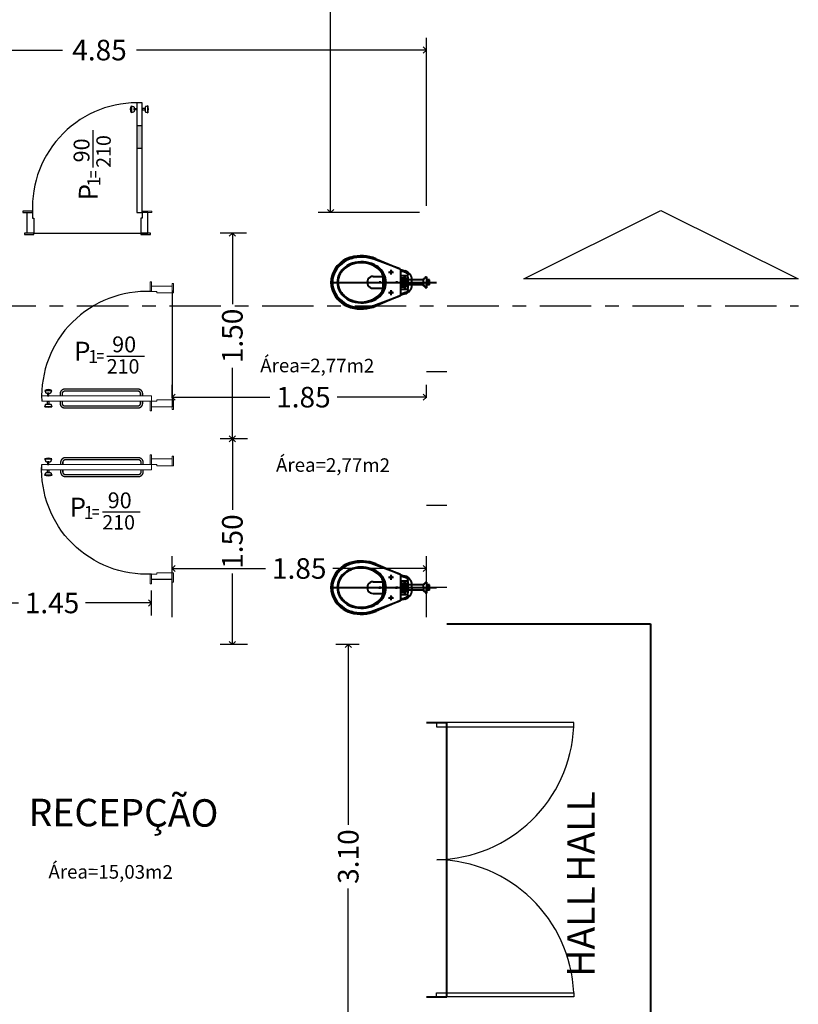
# Model space of a CAD drawing. Units: metres. Extents: x 11250 to 11334, y -260 to -99.
# Drawn here: x 11299 to 11310, y -229 to -215 of the extents above; entities that cross this region are included whole.
import ezdxf
from ezdxf.enums import TextEntityAlignment as Align

# ---------------------------------------------------------------- set-up
doc = ezdxf.new("R2010")
doc.units = ezdxf.units.M
doc.header["$LTSCALE"] = 2.5
doc.header["$MEASUREMENT"] = 0
doc.header["$PDMODE"] = 66
doc.header["$PDSIZE"] = -0.1
doc.linetypes.add('AXES', pattern=[0.54, 0.3, -0.08, 0.08, -0.08])
doc.layers.get('0').update_dxf_attribs({"linetype": 'CONTINUOUS'})
doc.layers.get('DEFPOINTS').update_dxf_attribs({"linetype": 'CONTINUOUS'})
for name, color, linetype in [('0-2', 1, 'CONTINUOUS'), ('01ESQUADRIAS', 5, 'CONTINUOUS'), ('0C', 1, 'CONTINUOUS'), ('0COTAS', 142, 'CONTINUOUS'), ('0E', 5, 'CONTINUOUS'), ('0TEXTO', 3, 'CONTINUOUS'), ('ARQ-LINHA 06', 6, 'CONTINUOUS'), ('GIRO', 7, 'CONTINUOUS')]:
    doc.layers.add(name, color=color, linetype=linetype)
for name, color, linetype, lineweight in [('4', 7, 'CONTINUOUS', 25), ('Portas', 5, 'CONTINUOUS', 20), ('TEXTO_01', 7, 'CONTINUOUS', 40)]:
    doc.layers.add(name, color=color, linetype=linetype, lineweight=lineweight)
doc.styles.add('REGUA80', font='simplex.shx')
doc.dimstyles.new('CV K_Cota 50', dxfattribs={"dimtxt": 0.3, "dimasz": 0.09, "dimexe": 0.18, "dimexo": 0.1, "dimgap": 0.09, "dimtad": 0, "dimlfac": 0.5, "dimzin": 4, "dimdsep": 46, "dimtxsty": 'Standard', "dimblk": 'OPEN90', "dimcen": 0, "dimclrd": 1, "dimclre": 1, "dimclrt": 7, "dimadec": 0, "dimazin": 0, "dimtfac": 1, "dimtofl": 0, "dimtmove": 0, "dimatfit": 3, "dimldrblk": 'OPEN90', "dimfxl": 1, "dimtolj": 1, "dimtzin": 0, "dimlwd": -1, "dimlwe": -1, "dimarcsym": 0})

# ---------------------------------------------------------------- blocks, each defined once
blk = doc.blocks.new('_Open90')
at = {"color": 0, "linetype": 'ByBlock', "lineweight": -2}
for p, q in [((0, 0), (-1, 0)), ((-0.5, 0.5), (0, 0)), ((0, 0), (-0.5, -0.5))]:
    blk.add_line(p, q, dxfattribs=at)
blk = doc.blocks.new('*D181')
at = {"layer": '0-2', "color": 1, "transparency": 16777216}
for p, q in [((11302.011, -221.01), (11301.611, -221.01)), ((11301.791, -221.1), (11301.791, -222.045)), ((11301.791, -223.92), (11301.791, -222.975)), ((11302.011, -224.01), (11301.611, -224.01))]:
    blk.add_line(p, q, dxfattribs=at)
at = {"layer": 'DEFPOINTS', "color": 0, "transparency": 16777216}
for p in [(11301.791, -221.01), (11302.111, -221.01), (11302.111, -224.01)]:
    blk.add_point(p, dxfattribs=at)
at = {"layer": '0-2', "color": 1, "transparency": 16777216, "xscale": 0.09, "yscale": 0.09, "zscale": 0.09}
for p, rotation in [((11301.791, -221.01), 90), ((11301.791, -224.01), 270)]:
    blk.add_blockref('_Open90', p, dxfattribs=dict(at, rotation=rotation))
at = {"layer": '0-2', "color": 7, "transparency": 16777216, "insert": (11301.791, -222.51), "char_height": 0.3, "attachment_point": 5, "rotation": 90}
blk.add_mtext('\\A1;1.50', dxfattribs=at)
blk = doc.blocks.new('*D182')
at = {"layer": '0-2', "color": 1, "transparency": 16777216}
for p, q in [((11300.912, -223.61), (11300.912, -222.722)), ((11304.62, -223.61), (11304.62, -222.722)), ((11301.002, -222.902), (11302.276, -222.902)), ((11304.53, -222.902), (11303.256, -222.902))]:
    blk.add_line(p, q, dxfattribs=at)
at = {"layer": 'DEFPOINTS', "color": 0, "transparency": 16777216}
for p in [(11300.912, -222.902), (11300.912, -223.71), (11304.62, -223.71)]:
    blk.add_point(p, dxfattribs=at)
at = {"layer": '0-2', "color": 1, "transparency": 16777216, "xscale": 0.09, "yscale": 0.09, "zscale": 0.09, "rotation": 180}
blk.add_blockref('_Open90', (11300.912, -222.902), dxfattribs=at)
at = {"layer": '0-2', "color": 1, "transparency": 16777216, "xscale": 0.09, "yscale": 0.09, "zscale": 0.09}
blk.add_blockref('_Open90', (11304.62, -222.902), dxfattribs=at)
at = {"layer": '0-2', "color": 7, "transparency": 16777216, "insert": (11302.766, -222.902), "char_height": 0.3, "attachment_point": 5}
blk.add_mtext('\\A1;1.85', dxfattribs=at)
blk = doc.blocks.new('*D183')
at = {"layer": '0-2', "color": 1, "transparency": 16777216}
for p, q in [((11300.912, -220.413), (11300.912, -220.223)), ((11304.62, -220.413), (11304.62, -220.223)), ((11301.002, -220.403), (11302.337, -220.403)), ((11304.53, -220.403), (11303.317, -220.403))]:
    blk.add_line(p, q, dxfattribs=at)
at = {"layer": 'DEFPOINTS', "color": 0, "transparency": 16777216}
for p in [(11300.912, -220.403), (11300.912, -220.513), (11304.62, -220.513)]:
    blk.add_point(p, dxfattribs=at)
at = {"layer": '0-2', "color": 1, "transparency": 16777216, "xscale": 0.09, "yscale": 0.09, "zscale": 0.09, "rotation": 180}
blk.add_blockref('_Open90', (11300.912, -220.403), dxfattribs=at)
at = {"layer": '0-2', "color": 1, "transparency": 16777216, "xscale": 0.09, "yscale": 0.09, "zscale": 0.09}
blk.add_blockref('_Open90', (11304.62, -220.403), dxfattribs=at)
at = {"layer": '0-2', "color": 7, "transparency": 16777216, "insert": (11302.827, -220.403), "char_height": 0.3, "attachment_point": 5}
blk.add_mtext('\\A1;1.85', dxfattribs=at)
blk = doc.blocks.new('*D184')
at = {"layer": '0-2', "color": 1, "transparency": 16777216}
for p, q in [((11301.997, -218.01), (11301.611, -218.01)), ((11301.791, -218.1), (11301.791, -219.045)), ((11301.791, -220.92), (11301.791, -219.975)), ((11301.997, -221.01), (11301.611, -221.01))]:
    blk.add_line(p, q, dxfattribs=at)
at = {"layer": 'DEFPOINTS', "color": 0, "transparency": 16777216}
for p in [(11302.097, -218.01), (11301.791, -221.01), (11302.097, -221.01)]:
    blk.add_point(p, dxfattribs=at)
at = {"layer": '0-2', "color": 1, "transparency": 16777216, "xscale": 0.09, "yscale": 0.09, "zscale": 0.09}
for p, rotation in [((11301.791, -218.01), 90), ((11301.791, -221.01), 270)]:
    blk.add_blockref('_Open90', p, dxfattribs=dict(at, rotation=rotation))
at = {"layer": '0-2', "color": 7, "transparency": 16777216, "insert": (11301.791, -219.51), "char_height": 0.3, "attachment_point": 5, "rotation": 90}
blk.add_mtext('\\A1;1.50', dxfattribs=at)
blk = doc.blocks.new('*D185')
at = {"layer": '0-2', "color": 1, "transparency": 16777216}
for p, q in [((11304.52, -206.01), (11303.044, -206.01)), ((11303.224, -206.1), (11303.224, -211.32)), ((11303.224, -217.62), (11303.224, -212.4)), ((11304.52, -217.71), (11303.044, -217.71))]:
    blk.add_line(p, q, dxfattribs=at)
at = {"layer": 'DEFPOINTS', "color": 0, "transparency": 16777216}
for p in [(11303.224, -206.01), (11304.62, -206.01), (11304.62, -217.71)]:
    blk.add_point(p, dxfattribs=at)
at = {"layer": '0-2', "color": 1, "transparency": 16777216, "xscale": 0.09, "yscale": 0.09, "zscale": 0.09}
for p, rotation in [((11303.224, -206.01), 90), ((11303.224, -217.71), 270)]:
    blk.add_blockref('_Open90', p, dxfattribs=dict(at, rotation=rotation))
at = {"layer": '0-2', "color": 7, "transparency": 16777216, "insert": (11303.224, -211.86), "char_height": 0.3, "attachment_point": 5, "rotation": 90}
blk.add_mtext('\\A1;5.85', dxfattribs=at)
blk = doc.blocks.new('*D186')
at = {"layer": '0-2', "color": 1, "transparency": 16777216}
for p, q in [((11303.639, -224.01), (11303.301, -224.01)), ((11303.481, -224.1), (11303.481, -226.64)), ((11303.481, -230.11), (11303.481, -227.57)), ((11303.639, -230.2), (11303.301, -230.2))]:
    blk.add_line(p, q, dxfattribs=at)
at = {"layer": 'DEFPOINTS', "color": 0, "transparency": 16777216}
for p in [(11303.739, -224.01), (11303.481, -230.2), (11303.739, -230.2)]:
    blk.add_point(p, dxfattribs=at)
at = {"layer": '0-2', "color": 1, "transparency": 16777216, "xscale": 0.09, "yscale": 0.09, "zscale": 0.09}
for p, rotation in [((11303.481, -224.01), 90), ((11303.481, -230.2), 270)]:
    blk.add_blockref('_Open90', p, dxfattribs=dict(at, rotation=rotation))
at = {"layer": '0-2', "color": 7, "transparency": 16777216, "insert": (11303.481, -227.105), "char_height": 0.3, "attachment_point": 5, "rotation": 90}
blk.add_mtext('\\A1;3.10', dxfattribs=at)
blk = doc.blocks.new('PORTA 80-15')
at = {"color": 7}
for points in [[(0.0004, 0.7277, -0.234089), (0.0004, 0.7777), (0.013, 0.7733, -0.414214), (0.02, 0.7663), (0.02, 0.7527), (0.02, 0.7391, -0.414214), (0.013, 0.7321), (0.0006, 0.7277), (0.0006, 0.7776), (0.0004, 0.7777), (0.0004, 0.7277)], [(0.1196, 0.7277, 0.234089), (0.1196, 0.7777), (0.107, 0.7733, 0.414214), (0.1, 0.7663), (0.1, 0.7527), (0.1, 0.7391, 0.414214), (0.107, 0.7321), (0.1194, 0.7277), (0.1194, 0.7776), (0.1196, 0.7777), (0.1196, 0.7277)]]:
    blk.add_lwpolyline(points, format="xyb", dxfattribs=at)
for points in [[(0.02, 0.7577), (0.04, 0.7577), (0.04, 0.7477), (0.02, 0.7477)], [(0.1, 0.7577), (0.08, 0.7577), (0.08, 0.7477), (0.1, 0.7477)]]:
    blk.add_lwpolyline(points, close=True, dxfattribs=at)
at = {"layer": 'GIRO'}
blk.add_arc((0.077, 0.037), 0.7639, 357.22177, 92.77823, dxfattribs=at)
at = {"layer": 'Portas'}
for p, q in [((0, -0.15), (0, 0)), ((0, 0), (0.04, 0)), ((0.04, 0), (0.04, -0.04)), ((0.88, 0), (0.84, 0)), ((0.84, 0), (0.84, -0.04)), ((0.88, -0.15), (0.88, 0)), ((0.04, -0.04), (0.05, -0.04)), ((0.05, -0.04), (0.05, -0.15)), ((0.83, -0.04), (0.83, -0.15)), ((0.84, -0.04), (0.83, -0.04)), ((0.05, -0.15), (0, -0.15)), ((0.83, -0.15), (0.88, -0.15))]:
    blk.add_line(p, q, dxfattribs=at)
for points in [[(0.08, 0), (0.04, 0), (0.04, 0.8), (0.08, 0.8)], [(-0.03, 0.01), (0.04, 0.01), (0.04, 0), (-0.03, 0)], [(0.84, 0.01), (0.91, 0.01), (0.91, 0), (0.84, 0)], [(-0.02, -0.15), (0.05, -0.15), (0.05, -0.16), (-0.02, -0.16)], [(0.83, -0.15), (0.9, -0.15), (0.9, -0.16), (0.83, -0.16)]]:
    blk.add_lwpolyline(points, close=True, dxfattribs=at)
blk = doc.blocks.new('*D201')
at = {"layer": '0-2', "color": 1, "transparency": 16777216}
for p, q in [((11297.712, -223.589), (11297.712, -223.225)), ((11300.612, -223.589), (11300.612, -223.225)), ((11297.802, -223.405), (11298.672, -223.405)), ((11300.522, -223.405), (11299.652, -223.405))]:
    blk.add_line(p, q, dxfattribs=at)
at = {"layer": 'DEFPOINTS', "color": 0, "transparency": 16777216}
for p in [(11297.712, -223.405), (11297.712, -223.689), (11300.612, -223.689)]:
    blk.add_point(p, dxfattribs=at)
at = {"layer": '0-2', "color": 1, "transparency": 16777216, "xscale": 0.09, "yscale": 0.09, "zscale": 0.09, "rotation": 180}
blk.add_blockref('_Open90', (11297.712, -223.405), dxfattribs=at)
at = {"layer": '0-2', "color": 1, "transparency": 16777216, "xscale": 0.09, "yscale": 0.09, "zscale": 0.09}
blk.add_blockref('_Open90', (11300.612, -223.405), dxfattribs=at)
at = {"layer": '0-2', "color": 7, "transparency": 16777216, "insert": (11299.162, -223.405), "char_height": 0.3, "attachment_point": 5}
blk.add_mtext('\\A1;1.45', dxfattribs=at)
blk = doc.blocks.new('*D210')
at = {"layer": '0-2', "color": 1, "transparency": 16777216}
for p, q in [((11294.92, -217.61), (11294.92, -215.16)), ((11304.62, -217.61), (11304.62, -215.16)), ((11295.01, -215.34), (11299.314, -215.34)), ((11304.53, -215.34), (11300.394, -215.34))]:
    blk.add_line(p, q, dxfattribs=at)
at = {"layer": 'DEFPOINTS', "color": 0, "transparency": 16777216}
for p in [(11294.92, -215.34), (11294.92, -217.71), (11304.62, -217.71)]:
    blk.add_point(p, dxfattribs=at)
at = {"layer": '0-2', "color": 1, "transparency": 16777216, "xscale": 0.09, "yscale": 0.09, "zscale": 0.09, "rotation": 180}
blk.add_blockref('_Open90', (11294.92, -215.34), dxfattribs=at)
at = {"layer": '0-2', "color": 1, "transparency": 16777216, "xscale": 0.09, "yscale": 0.09, "zscale": 0.09}
blk.add_blockref('_Open90', (11304.62, -215.34), dxfattribs=at)
at = {"layer": '0-2', "color": 7, "transparency": 16777216, "insert": (11299.854, -215.34), "char_height": 0.3, "attachment_point": 5}
blk.add_mtext('\\A1;4.85', dxfattribs=at)

msp = doc.modelspace()

# ---------------------------------------------------------------- hatches: boundary and pattern name
at = {"layer": '0C'}
h = msp.add_hatch(color=2, dxfattribs=at)
h.dxf.hatch_style = 1
h.paths.add_polyline_path([(11300.398, -216.772), (11300.478, -216.772), (11300.478, -216.443), (11300.398, -216.443)])

# ---------------------------------------------------------------- linework, layer by layer
msp.add_line((11300.912, -218.847), (11300.912, -220.543))
at = {"color": 252, "const_width": 0.02}
for points in [[(11299.281, -220.383), (11299.281, -220.353, -0.414214), (11299.351, -220.283), (11300.411, -220.283, -0.414214), (11300.481, -220.353), (11300.481, -220.383)], [(11299.311, -220.383), (11299.311, -220.353, -0.414214), (11299.351, -220.313), (11300.411, -220.313, -0.414214), (11300.451, -220.353), (11300.451, -220.383)], [(11299.281, -220.463), (11299.281, -220.493, 0.414214), (11299.351, -220.563), (11300.411, -220.563, 0.414214), (11300.481, -220.493), (11300.481, -220.463)], [(11299.311, -220.463), (11299.311, -220.493, 0.414214), (11299.351, -220.533), (11300.411, -220.533, 0.414214), (11300.451, -220.493), (11300.451, -220.463)], [(11299.289, -221.384), (11299.289, -221.354, -0.414214), (11299.359, -221.284), (11300.419, -221.284, -0.414214), (11300.489, -221.354), (11300.489, -221.384)], [(11299.319, -221.384), (11299.319, -221.354, -0.414214), (11299.359, -221.314), (11300.419, -221.314, -0.414214), (11300.459, -221.354), (11300.459, -221.384)], [(11299.289, -221.464), (11299.289, -221.494, 0.414214), (11299.359, -221.564), (11300.419, -221.564, 0.414214), (11300.489, -221.494), (11300.489, -221.464)], [(11299.319, -221.464), (11299.319, -221.494, 0.414214), (11299.359, -221.534), (11300.419, -221.534, 0.414214), (11300.459, -221.494), (11300.459, -221.464)]]:
    msp.add_lwpolyline(points, format="xyb", dxfattribs=at)
at = {"layer": '01ESQUADRIAS', "color": 5}
for p, q in [((11304.92, -220.033), (11304.62, -220.033)), ((11304.92, -221.981), (11304.62, -221.981)), ((11304.92, -223.181), (11304.62, -223.181))]:
    msp.add_line(p, q, dxfattribs=at)
at = {"layer": '01ESQUADRIAS', "color": 2}
for points in [[(11304.77, -225.21), (11306.77, -225.21), (11306.77, -225.15), (11304.77, -225.15)], [(11304.77, -229.09), (11306.77, -229.09), (11306.77, -229.15), (11304.77, -229.15)]]:
    msp.add_lwpolyline(points, close=True, dxfattribs=at)
for centre, start, end in [((11304.74, -225.118), 270.8568, 357.3983), ((11304.74, -229.182), 2.6017, 89.1432)]:
    msp.add_arc(centre, 2.032, start, end, dxfattribs=at)
at = {"layer": '0C', "color": 3}
for p, q in [((11299.762, -217.055), (11299.762, -216.506)), ((11299.729, -217.107), (11299.729, -217.199)), ((11299.794, -217.107), (11299.794, -217.199))]:
    msp.add_line(p, q, dxfattribs=at)
at = {"layer": '0C', "color": 2}
for p, q in [((11298.798, -218.01), (11298.798, -217.71)), ((11298.798, -217.71), (11298.878, -217.71)), ((11298.798, -218.01), (11298.798, -217.71)), ((11298.878, -217.71), (11298.878, -217.79)), ((11300.478, -217.71), (11300.478, -217.79)), ((11300.558, -217.71), (11300.478, -217.71)), ((11300.558, -218.01), (11300.558, -217.71)), ((11298.878, -217.79), (11298.898, -217.79)), ((11298.898, -217.79), (11298.898, -218.01)), ((11300.458, -217.79), (11300.458, -218.01)), ((11300.478, -217.79), (11300.458, -217.79)), ((11298.898, -218.01), (11298.798, -218.01)), ((11298.898, -218.01), (11300.458, -218.01)), ((11300.458, -218.01), (11300.558, -218.01))]:
    msp.add_line(p, q, dxfattribs=at)
at = {"layer": '0C'}
msp.add_line((11300.912, -223.064), (11300.612, -223.064), dxfattribs=at)
at = {"layer": '0C', "color": 2}
for points in [[(11300.319, -216.254, -0.234089), (11300.319, -216.154), (11300.344, -216.163, -0.414214), (11300.358, -216.177), (11300.358, -216.204), (11300.358, -216.231, -0.414214), (11300.344, -216.245), (11300.319, -216.254), (11300.319, -216.154), (11300.319, -216.154), (11300.319, -216.254)], [(11300.557, -216.254, 0.234089), (11300.557, -216.154), (11300.532, -216.163, 0.414214), (11300.518, -216.177), (11300.518, -216.204), (11300.518, -216.231, 0.414214), (11300.532, -216.245), (11300.557, -216.254), (11300.557, -216.154), (11300.557, -216.154), (11300.557, -216.254)]]:
    msp.add_lwpolyline(points, format="xyb", dxfattribs=at)
for points in [[(11300.398, -217.71), (11300.478, -217.71), (11300.478, -216.11), (11300.398, -216.11)], [(11300.358, -216.194), (11300.398, -216.194), (11300.398, -216.214), (11300.358, -216.214)], [(11300.518, -216.194), (11300.478, -216.194), (11300.478, -216.214), (11300.518, -216.214)], [(11300.398, -216.772), (11300.478, -216.772), (11300.478, -216.443), (11300.398, -216.443)], [(11298.878, -217.69), (11298.738, -217.69), (11298.738, -217.71), (11298.878, -217.71)], [(11298.898, -218.01), (11298.758, -218.01), (11298.758, -218.03), (11298.898, -218.03)], [(11300.598, -218.01), (11300.458, -218.01), (11300.458, -218.03), (11300.598, -218.03)]]:
    msp.add_lwpolyline(points, close=True, dxfattribs=at)
msp.add_arc((11300.404, -217.636), 1.528, 87.2218, 182.7782, dxfattribs=at)
at = {"layer": '0COTAS', "linetype": 'AXES'}
msp.add_line((11290.075, -219.07), (11310.044, -219.07), dxfattribs=at)
at = {"layer": '0TEXTO'}
for p, q in [((11299.91, -219.771), (11299.818, -219.771)), ((11299.91, -219.836), (11299.818, -219.836)), ((11299.962, -219.803), (11300.511, -219.803)), ((11299.844, -222.045), (11299.753, -222.045)), ((11299.844, -222.11), (11299.753, -222.11)), ((11299.897, -222.078), (11300.446, -222.078))]:
    msp.add_line(p, q, dxfattribs=at)
at = {"layer": 'ARQ-LINHA 06'}
msp.add_lwpolyline([(11306.04, -218.679), (11308.04, -217.679), (11310.04, -218.679), (11308.04, -218.679)], close=True, dxfattribs=at)
at = {"layer": 'Portas'}
msp.add_lwpolyline([(11300.618, -217.69), (11300.478, -217.69), (11300.478, -217.71), (11300.618, -217.71)], close=True, dxfattribs=at)
at = {"layer": 'TEXTO_01', "color": 1}
for p, q in [((11304.235, -218.533), (11303.854, -218.392)), ((11303.885, -218.383), (11304.235, -218.533)), ((11304.07, -218.579), (11304.139, -218.579)), ((11304.105, -218.614), (11304.105, -218.544)), ((11304.235, -218.533), (11304.247, -218.544)), ((11304.25, -218.901), (11304.25, -218.556)), ((11303.218, -218.728), (11304.465, -218.728)), ((11303.843, -218.642), (11303.988, -218.642)), ((11303.923, -218.728), (11303.94, -218.728)), ((11303.94, -218.712), (11303.94, -218.728)), ((11303.957, -218.728), (11303.94, -218.728)), ((11303.94, -218.745), (11303.94, -218.728)), ((11303.988, -218.642), (11303.995, -218.641)), ((11304.168, -218.728), (11304.185, -218.728)), ((11304.185, -218.712), (11304.185, -218.728)), ((11304.202, -218.728), (11304.185, -218.728)), ((11304.185, -218.745), (11304.185, -218.728)), ((11304.234, -218.728), (11304.768, -218.728)), ((11304.25, -218.629), (11304.333, -218.629)), ((11304.259, -218.679), (11304.263, -218.682)), ((11304.259, -218.688), (11304.259, -218.679)), ((11304.259, -218.688), (11304.263, -218.69)), ((11304.259, -218.689), (11304.262, -218.691)), ((11304.259, -218.689), (11304.259, -218.768)), ((11304.26, -218.662), (11304.284, -218.662)), ((11304.263, -218.691), (11304.262, -218.691)), ((11304.263, -218.68), (11304.263, -218.728)), ((11304.263, -218.777), (11304.263, -218.728)), ((11304.274, -218.682), (11304.277, -218.68)), ((11304.274, -218.68), (11304.274, -218.728)), ((11304.274, -218.683), (11304.274, -218.682)), ((11304.274, -218.777), (11304.274, -218.728)), ((11304.32, -218.68), (11304.277, -218.68)), ((11304.277, -218.777), (11304.277, -218.68)), ((11304.293, -218.793), (11304.293, -218.664)), ((11304.297, -218.654), (11304.31, -218.654)), ((11304.32, -218.793), (11304.32, -218.664)), ((11304.322, -218.671), (11304.32, -218.673)), ((11304.32, -218.728), (11304.32, -218.673)), ((11304.32, -218.728), (11304.32, -218.783)), ((11304.334, -218.671), (11304.322, -218.671)), ((11304.336, -218.673), (11304.334, -218.671)), ((11304.336, -218.728), (11304.336, -218.673)), ((11304.576, -218.691), (11304.336, -218.691)), ((11304.336, -218.728), (11304.336, -218.783)), ((11304.353, -218.808), (11304.353, -218.649)), ((11304.41, -218.728), (11304.409, -218.767)), ((11304.576, -218.728), (11304.576, -218.686)), ((11304.576, -218.728), (11304.576, -218.771)), ((11304.58, -218.728), (11304.58, -218.68)), ((11304.58, -218.68), (11304.58, -218.688)), ((11304.58, -218.728), (11304.58, -218.777)), ((11304.612, -218.648), (11304.62, -218.648)), ((11304.62, -218.648), (11304.62, -218.728)), ((11304.62, -218.691), (11304.62, -218.808)), ((11304.668, -218.691), (11304.62, -218.691)), ((11304.62, -218.808), (11304.62, -218.728)), ((11304.637, -218.766), (11304.637, -218.691)), ((11304.668, -218.766), (11304.668, -218.691)), ((11303.843, -218.814), (11303.988, -218.814)), ((11303.995, -218.816), (11303.988, -218.814)), ((11304.07, -218.878), (11304.139, -218.878)), ((11304.105, -218.913), (11304.105, -218.843)), ((11304.25, -218.828), (11304.333, -218.828)), ((11304.259, -218.768), (11304.262, -218.766)), ((11304.259, -218.769), (11304.263, -218.767)), ((11304.259, -218.769), (11304.259, -218.778)), ((11304.259, -218.778), (11304.263, -218.775)), ((11304.26, -218.795), (11304.284, -218.795)), ((11304.263, -218.766), (11304.262, -218.766)), ((11304.274, -218.774), (11304.274, -218.775)), ((11304.274, -218.775), (11304.277, -218.777)), ((11304.32, -218.777), (11304.277, -218.777)), ((11304.297, -218.803), (11304.31, -218.803)), ((11304.322, -218.785), (11304.32, -218.783)), ((11304.334, -218.785), (11304.322, -218.785)), ((11304.336, -218.783), (11304.334, -218.785)), ((11304.576, -218.766), (11304.336, -218.766)), ((11304.58, -218.777), (11304.58, -218.769)), ((11304.612, -218.808), (11304.62, -218.808)), ((11304.668, -218.766), (11304.62, -218.766)), ((11303.855, -219.065), (11304.235, -218.924)), ((11304.235, -218.924), (11303.888, -219.073)), ((11304.247, -218.913), (11304.235, -218.924)), ((11304.235, -222.986), (11303.854, -222.845)), ((11303.885, -222.836), (11304.235, -222.986)), ((11304.07, -223.031), (11304.139, -223.031)), ((11304.105, -223.066), (11304.105, -222.997)), ((11304.235, -222.986), (11304.247, -222.996)), ((11304.25, -223.354), (11304.25, -223.008)), ((11303.218, -223.181), (11304.465, -223.181)), ((11303.843, -223.095), (11303.988, -223.095)), ((11303.923, -223.181), (11303.94, -223.181)), ((11303.94, -223.164), (11303.94, -223.181)), ((11303.957, -223.181), (11303.94, -223.181)), ((11303.94, -223.198), (11303.94, -223.181)), ((11303.988, -223.095), (11303.995, -223.094)), ((11304.168, -223.181), (11304.185, -223.181)), ((11304.185, -223.164), (11304.185, -223.181)), ((11304.202, -223.181), (11304.185, -223.181)), ((11304.185, -223.198), (11304.185, -223.181)), ((11304.234, -223.181), (11304.768, -223.181)), ((11304.25, -223.081), (11304.333, -223.081)), ((11304.259, -223.132), (11304.263, -223.134)), ((11304.259, -223.14), (11304.259, -223.132)), ((11304.259, -223.14), (11304.263, -223.143)), ((11304.259, -223.141), (11304.262, -223.143)), ((11304.259, -223.141), (11304.259, -223.221)), ((11304.26, -223.114), (11304.284, -223.114)), ((11304.263, -223.143), (11304.262, -223.143)), ((11304.263, -223.132), (11304.263, -223.181)), ((11304.263, -223.23), (11304.263, -223.181)), ((11304.274, -223.134), (11304.277, -223.132)), ((11304.274, -223.132), (11304.274, -223.181)), ((11304.274, -223.135), (11304.274, -223.134)), ((11304.274, -223.23), (11304.274, -223.181)), ((11304.32, -223.132), (11304.277, -223.132)), ((11304.277, -223.23), (11304.277, -223.132)), ((11304.293, -223.246), (11304.293, -223.116)), ((11304.297, -223.106), (11304.31, -223.106)), ((11304.32, -223.246), (11304.32, -223.116)), ((11304.322, -223.124), (11304.32, -223.126)), ((11304.32, -223.181), (11304.32, -223.126)), ((11304.32, -223.181), (11304.32, -223.236)), ((11304.334, -223.124), (11304.322, -223.124)), ((11304.336, -223.126), (11304.334, -223.124)), ((11304.336, -223.181), (11304.336, -223.126)), ((11304.576, -223.143), (11304.336, -223.143)), ((11304.336, -223.181), (11304.336, -223.236)), ((11304.353, -223.261), (11304.353, -223.101)), ((11304.41, -223.181), (11304.409, -223.22)), ((11304.576, -223.181), (11304.576, -223.138)), ((11304.576, -223.181), (11304.576, -223.224)), ((11304.58, -223.181), (11304.58, -223.133)), ((11304.58, -223.133), (11304.58, -223.14)), ((11304.58, -223.181), (11304.58, -223.229)), ((11304.612, -223.101), (11304.62, -223.101)), ((11304.62, -223.101), (11304.62, -223.181)), ((11304.62, -223.143), (11304.62, -223.261)), ((11304.668, -223.143), (11304.62, -223.143)), ((11304.62, -223.261), (11304.62, -223.181)), ((11304.637, -223.219), (11304.637, -223.143)), ((11304.668, -223.219), (11304.668, -223.143)), ((11303.843, -223.267), (11303.988, -223.267)), ((11303.995, -223.268), (11303.988, -223.267)), ((11304.07, -223.33), (11304.139, -223.33)), ((11304.105, -223.365), (11304.105, -223.296)), ((11304.25, -223.281), (11304.333, -223.281)), ((11304.259, -223.221), (11304.262, -223.219)), ((11304.259, -223.222), (11304.263, -223.219)), ((11304.259, -223.222), (11304.259, -223.23)), ((11304.259, -223.23), (11304.263, -223.228)), ((11304.26, -223.248), (11304.284, -223.248)), ((11304.263, -223.219), (11304.262, -223.219)), ((11304.274, -223.227), (11304.274, -223.228)), ((11304.274, -223.228), (11304.277, -223.23)), ((11304.32, -223.23), (11304.277, -223.23)), ((11304.297, -223.256), (11304.31, -223.256)), ((11304.322, -223.238), (11304.32, -223.236)), ((11304.334, -223.238), (11304.322, -223.238)), ((11304.336, -223.236), (11304.334, -223.238)), ((11304.576, -223.219), (11304.336, -223.219)), ((11304.58, -223.229), (11304.58, -223.222)), ((11304.612, -223.261), (11304.62, -223.261)), ((11304.668, -223.219), (11304.62, -223.219)), ((11303.855, -223.517), (11304.235, -223.376)), ((11304.235, -223.376), (11303.888, -223.525)), ((11304.247, -223.366), (11304.235, -223.376)), ((11304.92, -229.15), (11304.92, -225.15))]:
    msp.add_line(p, q, dxfattribs=at)
at = {"layer": 'TEXTO_01', "color": 2}
for p, q in [((11304.92, -223.71), (11307.888, -223.71)), ((11304.92, -223.71), (11307.888, -223.71)), ((11307.888, -223.71), (11307.888, -230.536))]:
    msp.add_line(p, q, dxfattribs=at)
at = {"layer": 'TEXTO_01', "color": 1}
for points in [[(11304.62, -225.15), (11304.92, -225.15)], [(11304.62, -229.15), (11304.92, -229.15)]]:
    msp.add_lwpolyline(points, dxfattribs=at)
for centre, radius, start, end in [((11303.624, -218.745), 0.397, 105.8453, 151.3126), ((11303.639, -218.764), 0.399, 107.0963, 150.0615), ((11303.639, -218.764), 0.329, 107.0961, 150.0615), ((11303.674, -218.884), 0.543, 67.0674, 106.8918), ((11303.674, -218.878), 0.518, 69.6226, 107.0964), ((11303.667, -218.841), 0.399, 55.2092, 110.1704), ((11303.674, -218.878), 0.448, 65.6139, 107.0963), ((11303.561, -218.728), 0.333, 148.5973, 211.4027), ((11303.578, -218.728), 0.328, 150.0617, 209.9385), ((11303.578, -218.728), 0.258, 150.0354, 209.9648), ((11303.639, -218.764), 0.316, 110.1706, 150.0617), ((11303.736, -218.742), 0.299, 15.3732, 65.6435), ((11303.736, -218.741), 0.277, 15.4356, 55.235), ((11304.105, -218.579), 0.014, 0.001, 180.001), ((11304.105, -218.579), 0.014, 179.996, 0.006), ((11304.226, -218.556), 0.0239, 0, 30.1648), ((11304.833, -216.43), 2.193, 254.5145, 256.1752), ((11303.95, -219.805), 1.276, 73.9519, 76.3897), ((11304.27, -218.694), 0.12, 42.5988, 73.9517), ((11304.271, -218.693), 0.138, 1.3761, 74.172), ((11303.577, -218.728), 0.246, 150.013, 209.9872), ((11303.843, -218.728), 0.086, 89.9998, 270.0002), ((11302.795, -218.728), 1.196, 355.8745, 4.1255), ((11303.785, -218.728), 0.227, 344.5661, 15.5671), ((11303.786, -218.728), 0.247, 344.507, 15.508), ((11304.26, -218.652), 0.00997, 180, 270.0041), ((11304.268, -218.68), 0.00535, 0, 180), ((11304.284, -218.652), 0.00997, 269.7851, 334.7652), ((11304.297, -218.658), 0.00397, 89.8138, 154.4426), ((11304.31, -218.664), 0.00997, 360, 90.0021), ((11304.333, -218.595), 0.0338, 269.9991, 316.5364), ((11304.333, -218.649), 0.0199, 0, 90.0011), ((11304.355, -218.616), 0.00395, 316.8846, 43.0391), ((11304.071, -218.714), 0.339, 357.5726, 4.1469), ((11304.582, -218.686), 0.00603, 109.4712, 180), ((11304.582, -218.68), 0.00211, 105.2529, 180), ((11304.571, -218.639), 0.0402, 285.2529, 344.7471), ((11304.612, -218.651), 0.00211, 90, 164.7471), ((11303.639, -218.693), 0.329, 209.9385, 252.9037), ((11303.639, -218.693), 0.316, 209.9385, 252.9037), ((11303.736, -218.715), 0.299, 294.3861, 344.6097), ((11303.736, -218.715), 0.278, 304.7002, 344.609), ((11304.105, -218.878), 0.014, 0.0012, 180.0012), ((11304.105, -218.878), 0.014, 179.9878, 0.0147), ((11304.26, -218.805), 0.00997, 89.5236, 180), ((11303.95, -217.652), 1.276, 283.6102, 286.0481), ((11304.268, -218.777), 0.00535, 180, 0), ((11304.284, -218.805), 0.00997, 25.1772, 90.319), ((11304.297, -218.799), 0.00396, 205.6226, 270.2559), ((11304.27, -218.763), 0.12, 286.0481, 317.4007), ((11304.271, -218.764), 0.138, 285.6593, 358.67), ((11304.31, -218.793), 0.00997, 269.9981, 0), ((11304.333, -218.808), 0.0199, 269.999, 0), ((11304.333, -218.862), 0.0338, 43.5425, 90.0009), ((11304.355, -218.841), 0.00398, 317.2891, 43.4452), ((11304.582, -218.771), 0.00603, 180, 250.5326), ((11304.582, -218.777), 0.00211, 180, 254.7444), ((11304.571, -218.817), 0.0402, 15.2556, 74.7444), ((11304.612, -218.806), 0.00211, 195.2556, 270), ((11303.616, -218.722), 0.385, 207.9605, 254.8817), ((11303.639, -218.693), 0.399, 209.9384, 252.9036), ((11303.667, -218.616), 0.399, 249.8295, 304.7003), ((11303.674, -218.579), 0.448, 252.9037, 294.3862), ((11304.349, -219.179), 0.284, 98.2612, 111.0365), ((11304.226, -218.901), 0.0239, 329.8373, 0), ((11303.673, -218.56), 0.556, 253.5957, 292.7235), ((11303.674, -218.579), 0.518, 252.9036, 290.4205), ((11303.624, -223.198), 0.397, 105.8453, 151.3126), ((11303.639, -223.216), 0.399, 107.0963, 150.0615), ((11303.639, -223.216), 0.329, 107.0961, 150.0615), ((11303.674, -223.336), 0.543, 67.0674, 106.8918), ((11303.674, -223.33), 0.518, 69.6226, 107.0964), ((11303.667, -223.293), 0.399, 55.2092, 110.1704), ((11303.674, -223.33), 0.448, 65.6139, 107.0963), ((11303.561, -223.181), 0.333, 148.5973, 211.4027), ((11303.578, -223.181), 0.328, 150.0617, 209.9385), ((11303.578, -223.181), 0.258, 150.0354, 209.9648), ((11303.639, -223.216), 0.316, 110.1706, 150.0617), ((11303.736, -223.194), 0.299, 15.3732, 65.6435), ((11303.736, -223.194), 0.277, 15.4356, 55.235), ((11304.105, -223.031), 0.014, 0.001, 180.001), ((11304.105, -223.031), 0.014, 179.996, 0.006), ((11304.226, -223.008), 0.0239, 0, 30.1648), ((11304.833, -220.882), 2.193, 254.5145, 256.1752), ((11303.95, -224.257), 1.276, 73.9519, 76.3897), ((11304.27, -223.146), 0.12, 42.5988, 73.9517), ((11304.271, -223.145), 0.138, 1.3761, 74.172), ((11303.577, -223.181), 0.246, 150.013, 209.9872), ((11303.843, -223.181), 0.086, 89.9998, 270.0002), ((11302.795, -223.181), 1.196, 355.8745, 4.1255), ((11303.785, -223.181), 0.227, 344.5661, 15.5671), ((11303.786, -223.181), 0.247, 344.507, 15.508), ((11304.26, -223.104), 0.00997, 180, 270.0041), ((11304.268, -223.132), 0.00535, 0, 180), ((11304.284, -223.104), 0.00997, 269.7851, 334.7652), ((11304.297, -223.11), 0.00397, 89.8138, 154.4426), ((11304.31, -223.116), 0.00997, 360, 90.0021), ((11304.333, -223.048), 0.0338, 269.9991, 316.5364), ((11304.333, -223.101), 0.0199, 0, 90.0011), ((11304.355, -223.068), 0.00395, 316.8846, 43.0391), ((11304.071, -223.167), 0.339, 357.5726, 4.1469), ((11304.582, -223.138), 0.00603, 109.4712, 180), ((11304.582, -223.133), 0.00211, 105.2529, 180), ((11304.571, -223.092), 0.0402, 285.2529, 344.7471), ((11304.612, -223.103), 0.00211, 90, 164.7471), ((11303.639, -223.146), 0.329, 209.9385, 252.9037), ((11303.639, -223.146), 0.316, 209.9385, 252.9037), ((11303.736, -223.168), 0.299, 294.3861, 344.6097), ((11303.736, -223.168), 0.278, 304.7002, 344.609), ((11304.105, -223.33), 0.014, 0.0012, 180.0012), ((11304.105, -223.33), 0.014, 179.9878, 0.0147), ((11304.26, -223.258), 0.00997, 89.5236, 180), ((11303.95, -222.105), 1.276, 283.6102, 286.0481), ((11304.268, -223.23), 0.00535, 180, 0), ((11304.284, -223.258), 0.00997, 25.1772, 90.319), ((11304.297, -223.252), 0.00396, 205.6226, 270.2559), ((11304.27, -223.216), 0.12, 286.0481, 317.4007), ((11304.271, -223.217), 0.138, 285.6593, 358.67), ((11304.31, -223.246), 0.00997, 269.9981, 0), ((11304.333, -223.261), 0.0199, 269.999, 0), ((11304.333, -223.314), 0.0338, 43.5425, 90.0009), ((11304.355, -223.294), 0.00398, 317.2891, 43.4452), ((11304.582, -223.224), 0.00603, 180, 250.5326), ((11304.582, -223.229), 0.00211, 180, 254.7444), ((11304.571, -223.27), 0.0402, 15.2556, 74.7444), ((11304.612, -223.259), 0.00211, 195.2556, 270), ((11303.616, -223.174), 0.385, 207.9605, 254.8817), ((11303.639, -223.146), 0.399, 209.9384, 252.9036), ((11303.667, -223.069), 0.399, 249.8295, 304.7003), ((11303.674, -223.032), 0.448, 252.9037, 294.3862), ((11304.349, -223.631), 0.284, 98.2612, 111.0365), ((11304.226, -223.354), 0.0239, 329.8373, 0), ((11303.673, -223.012), 0.556, 253.5957, 292.7235), ((11303.674, -223.032), 0.518, 252.9036, 290.4205)]:
    msp.add_arc(centre, radius, start, end, dxfattribs=at)

# ---------------------------------------------------------------- block references
at = {"layer": '0E', "yscale": 2, "zscale": 2}
for p, xscale, rotation in [((11300.612, -220.543), 2, 90.00000000000001), ((11300.612, -221.304), -2, 90)]:
    msp.add_blockref('PORTA 80-15', p, dxfattribs=dict(at, xscale=xscale, rotation=rotation))

# ---------------------------------------------------------------- texts
at = {"layer": '0C', "color": 3, "style": 'REGUA80'}
for s, height, p in [('90', 0.231, (11299.707, -216.979)), ('210', 0.21, (11300.017, -217.058)), ('1', 0.189, (11299.864, -217.328)), ('P', 0.277, (11299.829, -217.533))]:
    msp.add_text(s, height=height, rotation=89.8142, dxfattribs=at).set_placement(p)
at = {"layer": '0TEXTO', "style": 'REGUA80'}
for s, height, p in [('P', 0.277, (11299.483, -219.871)), ('90', 0.231, (11300.038, -219.748)), ('1', 0.189, (11299.689, -219.905)), ('210', 0.21, (11299.959, -220.058)), ('P', 0.277, (11299.418, -222.145)), ('90', 0.231, (11299.973, -222.023)), ('1', 0.189, (11299.624, -222.18)), ('210', 0.21, (11299.894, -222.333))]:
    msp.add_text(s, height=height, rotation=359.8142, dxfattribs=at).set_placement(p)
at = {"layer": '4', "color": 4, "style": 'REGUA80'}
for s, p in [('Área=2,77m2', (11302.198, -219.939)), ('Área=2,77m2', (11302.428, -221.39)), ('Área=15,03m2', (11299.109, -227.324))]:
    msp.add_text(s, height=0.2, rotation=359.8142, dxfattribs=at).set_placement(p, align=Align.MIDDLE_LEFT)
at = {"layer": '4', "color": 3, "style": 'REGUA80'}
for s, rotation, p in [('RECEPÇÃO', 359.8142, (11298.82, -226.46)), ('HALL', 89.8142, (11306.872, -227.472)), ('HALL', 89.8142, (11306.872, -228.858))]:
    msp.add_text(s, height=0.4, rotation=rotation, dxfattribs=at).set_placement(p, align=Align.MIDDLE_LEFT)

# ---------------------------------------------------------------- dimensions: what is measured, and where the dimension line sits
at = {"layer": '0-2', "color": 6}
for base, p1, p2, angle, picture, middle in [((11303.224, -206.01), (11304.62, -217.71), (11304.62, -206.01), 90, '*D185', (11303.224, -211.86)), ((11301.791, -221.01), (11302.111, -224.01), (11302.111, -221.01), 90, '*D181', (11301.791, -222.51)), ((11300.912, -222.902), (11304.62, -223.71), (11300.912, -223.71), 180, '*D182', (11302.766, -222.902)), ((11303.48122, -230.19956), (11303.73945, -224.00955), (11303.73945, -230.19956), 90, '*D186', (11303.48122, -227.10455))]:
    dim = msp.add_linear_dim(base=base, p1=p1, p2=p2, angle=angle, dimstyle='CV K_Cota 50', dxfattribs=at)
    dim.commit()
    dim.dimension.update_dxf_attribs({"geometry": picture, "text_midpoint": middle})
for base, p1, p2, angle, picture, middle in [((11294.92, -215.34), (11304.62, -217.71), (11294.92, -217.71), 180, '*D210', (11299.854, -215.34)), ((11301.791, -221.01), (11302.097, -218.01), (11302.097, -221.01), 90, '*D184', (11301.791, -219.51)), ((11300.912, -220.403), (11304.62, -220.513), (11300.912, -220.513), 180, '*D183', (11302.827, -220.403))]:
    dim = msp.add_linear_dim(base=base, p1=p1, p2=p2, angle=angle, dimstyle='CV K_Cota 50', dxfattribs=at)
    dim.commit()
    dim.dimension.update_dxf_attribs({"geometry": picture, "text_midpoint": middle, "dimtype": 160})
dim = msp.add_linear_dim(base=(11297.712, -223.405), p1=(11300.612, -223.689), p2=(11297.712, -223.689), dimstyle='CV K_Cota 50', dxfattribs=at)
dim.commit()
dim.dimension.update_dxf_attribs({"geometry": '*D201', "text_midpoint": (11299.162, -223.405)})

doc.saveas('drawing.dxf')
